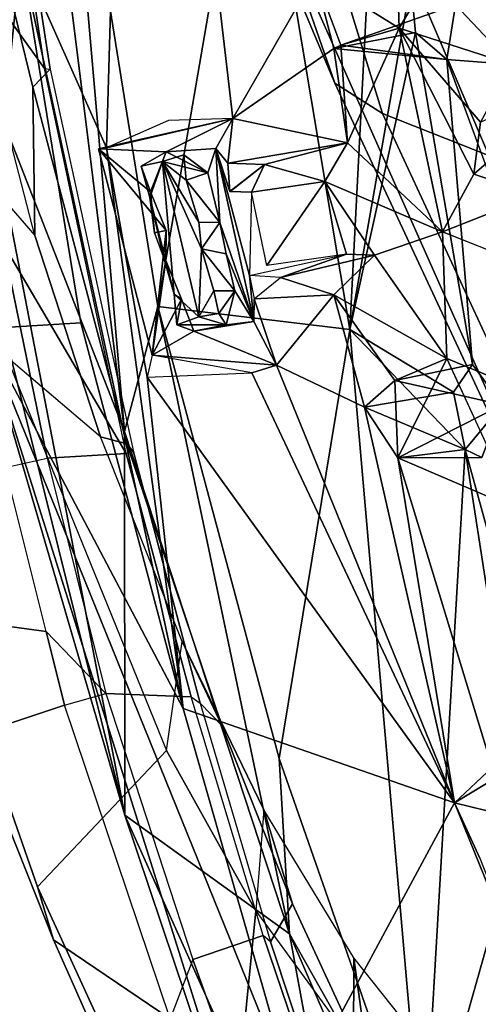
# Model space of a CAD drawing. Units: inches. Extents: x -14.5 to 10.7, y -12.9 to 12.9.
# Drawn here: x -11.1 to -10.1, y -8.4 to -6.2 of the extents above; entities that cross this region are included whole.
import ezdxf

# ---------------------------------------------------------------- set-up
doc = ezdxf.new("R2010")
doc.units = ezdxf.units.IN
doc.header["$MEASUREMENT"] = 0
doc.layers.add('SEAT-BACK', color=5, linetype='Continuous')
doc.layers.add('SEAT-FRAME', color=5, linetype='Continuous')

msp = doc.modelspace()

# ---------------------------------------------------------------- linework, layer by layer
at = {"layer": 'SEAT-BACK'}
for points in [[(-11.1047, -6.084, 40.3768), (-11.1047, -6.084, 40.3768), (-11.1901, -6.9192, 40.5749), (-11.2438, -4.1012, 40.0221)], [(-10.8732, -7.1486, 40.8273), (-10.8732, -7.1486, 40.8273), (-11.2294, -4.3029, 40.4547), (-11.1988, -6.3178, 40.8101)], [(-11.0156, -5.5175, 40.5264), (-11.0156, -5.5175, 40.5264), (-11.2294, -4.3029, 40.4547), (-10.8732, -7.1486, 40.8273)], [(-10.8554, -4.5258, 39.8612), (-10.8554, -4.5258, 39.8612), (-10.9131, -6.5153, 40.3506), (-11.1047, -6.084, 40.3768)], [(-10.6316, -6.4498, 40.0899), (-10.6316, -6.4498, 40.0899), (-10.9131, -6.5153, 40.3506), (-10.8554, -4.5258, 39.8612)], [(-10.8554, -4.5258, 39.8612), (-10.8554, -4.5258, 39.8612), (-10.448, -6.1306, 39.7721), (-10.6316, -6.4498, 40.0899)], [(-10.2912, -5.388, 39.7439), (-10.2912, -5.388, 39.7439), (-10.5858, -5.632, 40.2575), (-10.3702, -6.9208, 40.2881)], [(-10.2335, -6.1469, 39.8766), (-10.2335, -6.1469, 39.8766), (-10.2912, -5.388, 39.7439), (-10.3702, -6.9208, 40.2881)], [(-11.0156, -5.5175, 40.5264), (-11.0156, -5.5175, 40.5264), (-10.799, -6.8694, 40.6553), (-10.5858, -5.632, 40.2575)], [(-11.0156, -5.5175, 40.5264), (-11.0156, -5.5175, 40.5264), (-10.8732, -7.1486, 40.8273), (-10.799, -6.8694, 40.6553)], [(-10.5858, -5.632, 40.2575), (-10.5858, -5.632, 40.2575), (-10.799, -6.8694, 40.6553), (-10.3702, -6.9208, 40.2881)], [(-10.448, -6.1306, 39.7721), (-10.448, -6.1306, 39.7721), (-10.2754, -5.7578, 39.3104), (-10.2597, -6.2478, 39.4631)], [(-10.0864, -5.9556, 39.47), (-10.0864, -5.9556, 39.47), (-10.2597, -6.2478, 39.4631), (-10.2754, -5.7578, 39.3104)], [(-10.0864, -5.9556, 39.47), (-10.0864, -5.9556, 39.47), (-10.008, -6.3292, 39.3825), (-10.2597, -6.2478, 39.4631)], [(-10.1337, -6.1954, 39.6764), (-10.1337, -6.1954, 39.6764), (-10.008, -6.3292, 39.3825), (-10.0864, -5.9556, 39.47)], [(-10.9708, -6.9059, 40.4357), (-10.9708, -6.9059, 40.4357), (-11.1901, -6.9192, 40.5749), (-11.1047, -6.084, 40.3768)], [(-10.7422, -7.7675, 40.378), (-10.7422, -7.7675, 40.378), (-11.1047, -6.084, 40.3768), (-10.9131, -6.5153, 40.3506)], [(-10.9708, -6.9059, 40.4357), (-10.9708, -6.9059, 40.4357), (-11.1047, -6.084, 40.3768), (-10.7422, -7.7675, 40.378)], [(-10.406, -6.2931, 39.7489), (-10.406, -6.2931, 39.7489), (-10.6316, -6.4498, 40.0899), (-10.448, -6.1306, 39.7721)], [(-10.3901, -6.2862, 39.719), (-10.3901, -6.2862, 39.719), (-10.448, -6.1306, 39.7721), (-10.2597, -6.2478, 39.4631)], [(-10.448, -6.1306, 39.7721), (-10.448, -6.1306, 39.7721), (-10.3901, -6.2862, 39.719), (-10.1337, -6.1954, 39.6764)], [(-10.3702, -6.9208, 40.2881), (-10.3702, -6.9208, 40.2881), (-10.2235, -6.2577, 39.8883), (-10.2335, -6.1469, 39.8766)], [(-10.3901, -6.2862, 39.719), (-10.3901, -6.2862, 39.719), (-10.1531, -6.3181, 39.7584), (-10.1337, -6.1954, 39.6764)], [(-10.1337, -6.1954, 39.6764), (-10.1337, -6.1954, 39.6764), (-10.1531, -6.3181, 39.7584), (-10.008, -6.3292, 39.3825)], [(-10.2235, -6.2577, 39.8883), (-10.2235, -6.2577, 39.8883), (-10.1531, -6.3181, 39.7584), (-10.406, -6.2931, 39.7489)], [(-10.2597, -6.2478, 39.4631), (-10.2597, -6.2478, 39.4631), (-10.3752, -6.5038, 39.7576), (-10.3901, -6.2862, 39.719)], [(-10.2597, -6.2478, 39.4631), (-10.2597, -6.2478, 39.4631), (-10.1627, -6.7026, 39.3976), (-10.3752, -6.5038, 39.7576)], [(-10.0931, -6.5744, 39.182), (-10.0931, -6.5744, 39.182), (-10.1627, -6.7026, 39.3976), (-10.2597, -6.2478, 39.4631)], [(-10.008, -6.3292, 39.3825), (-10.008, -6.3292, 39.3825), (-10.0783, -6.4576, 39.0435), (-10.2597, -6.2478, 39.4631)], [(-10.2597, -6.2478, 39.4631), (-10.2597, -6.2478, 39.4631), (-10.0783, -6.4576, 39.0435), (-10.0931, -6.5744, 39.182)], [(-10.1531, -6.3181, 39.7584), (-10.1531, -6.3181, 39.7584), (-10.2235, -6.2577, 39.8883), (-10.0962, -6.9993, 39.8183)], [(-10.3752, -6.5038, 39.7576), (-10.3752, -6.5038, 39.7576), (-10.406, -6.2931, 39.7489), (-10.3901, -6.2862, 39.719)], [(-10.1531, -6.3181, 39.7584), (-10.1531, -6.3181, 39.7584), (-10.3901, -6.2862, 39.719), (-10.4057, -6.293, 39.7484)], [(-10.6316, -6.4498, 40.0899), (-10.6316, -6.4498, 40.0899), (-10.406, -6.2931, 39.7489), (-10.3752, -6.5038, 39.7576)], [(-11.1988, -6.3178, 40.8101), (-11.1988, -6.3178, 40.8101), (-11.2835, -6.3565, 40.7088), (-10.8722, -8.0063, 40.6459)], [(-11.1988, -6.3178, 40.8101), (-11.1988, -6.3178, 40.8101), (-10.8722, -8.0063, 40.6459), (-10.8732, -7.1486, 40.8273)], [(-9.9857, -6.7736, 39.4863), (-9.9857, -6.7736, 39.4863), (-10.008, -6.3292, 39.3825), (-10.1531, -6.3181, 39.7584)], [(-11.1901, -6.9192, 40.5749), (-11.1901, -6.9192, 40.5749), (-10.8722, -8.0063, 40.6459), (-11.2835, -6.3565, 40.7088)], [(-9.8207, -6.3363, 38.2078), (-9.8207, -6.3363, 38.2078), (-9.9536, -6.6203, 39.2368), (-10.0931, -6.5744, 39.182)], [(-10.0931, -6.5744, 39.182), (-10.0931, -6.5744, 39.182), (-10.0783, -6.4576, 39.0435), (-9.8207, -6.3363, 38.2078)], [(-10.6316, -6.4498, 40.0899), (-10.6316, -6.4498, 40.0899), (-10.9313, -6.5176, 40.109), (-10.9131, -6.5153, 40.3506)], [(-10.6316, -6.4498, 40.0899), (-10.6316, -6.4498, 40.0899), (-10.78, -6.524, 40.0935), (-10.9313, -6.5176, 40.109)], [(-10.9131, -6.5153, 40.3506), (-10.9131, -6.5153, 40.3506), (-10.6316, -6.4498, 40.0899), (-10.7751, -6.4541, 40.2098)], [(-10.6691, -6.517, 40.0861), (-10.6691, -6.517, 40.0861), (-10.78, -6.524, 40.0935), (-10.6316, -6.4498, 40.0899)], [(-10.6423, -6.5493, 40.0858), (-10.6423, -6.5493, 40.0858), (-10.6691, -6.517, 40.0861), (-10.6316, -6.4498, 40.0899)], [(-10.6316, -6.4498, 40.0899), (-10.6316, -6.4498, 40.0899), (-10.3752, -6.5038, 39.7576), (-10.6423, -6.5493, 40.0858)], [(-10.3752, -6.5038, 39.7576), (-10.3752, -6.5038, 39.7576), (-10.5603, -6.5527, 40.0028), (-10.6423, -6.5493, 40.0858)], [(-10.3752, -6.5038, 39.7576), (-10.3752, -6.5038, 39.7576), (-10.4261, -6.5904, 39.8646), (-10.5603, -6.5527, 40.0028)], [(-10.1627, -6.7026, 39.3976), (-10.1627, -6.7026, 39.3976), (-10.4261, -6.5904, 39.8646), (-10.3752, -6.5038, 39.7576)], [(-10.7798, -6.6996, 40.1057), (-10.7798, -6.6996, 40.1057), (-10.8117, -6.9787, 40.1267), (-10.9313, -6.5176, 40.109)], [(-10.7798, -6.6996, 40.1057), (-10.7798, -6.6996, 40.1057), (-10.9313, -6.5176, 40.109), (-10.8149, -6.6134, 40.1012)], [(-10.8149, -6.6134, 40.1012), (-10.8149, -6.6134, 40.1012), (-10.9313, -6.5176, 40.109), (-10.78, -6.524, 40.0935)], [(-10.9131, -6.5153, 40.3506), (-10.9131, -6.5153, 40.3506), (-10.8224, -7.0276, 40.3748), (-10.7422, -7.7675, 40.378)], [(-10.8149, -6.6134, 40.1012), (-10.8149, -6.6134, 40.1012), (-10.78, -6.524, 40.0935), (-10.8361, -6.556, 40.4119)], [(-10.7886, -6.5461, 40.4273), (-10.7886, -6.5461, 40.4273), (-10.8361, -6.556, 40.4119), (-10.78, -6.524, 40.0935)], [(-10.7886, -6.5461, 40.4273), (-10.7886, -6.5461, 40.4273), (-10.78, -6.524, 40.0935), (-10.6874, -6.5714, 40.1251)], [(-10.7408, -6.5311, 40.4216), (-10.7408, -6.5311, 40.4216), (-10.7886, -6.5461, 40.4273), (-10.6874, -6.5714, 40.1251)], [(-10.7886, -6.5461, 40.4273), (-10.7886, -6.5461, 40.4273), (-10.7408, -6.5311, 40.4216), (-10.7352, -6.5872, 40.4356)], [(-10.6691, -6.517, 40.0861), (-10.6691, -6.517, 40.0861), (-10.6874, -6.5714, 40.1251), (-10.78, -6.524, 40.0935)], [(-10.7352, -6.5872, 40.4356), (-10.7352, -6.5872, 40.4356), (-10.7408, -6.5311, 40.4216), (-10.6874, -6.5714, 40.1251)], [(-10.6603, -6.682, 40.129), (-10.6603, -6.682, 40.129), (-10.6874, -6.5714, 40.1251), (-10.6691, -6.517, 40.0861)], [(-10.6603, -6.682, 40.129), (-10.6603, -6.682, 40.129), (-10.6691, -6.517, 40.0861), (-10.5843, -6.9032, 40.1044)], [(-10.6691, -6.517, 40.0861), (-10.6691, -6.517, 40.0861), (-10.5937, -6.8005, 40.0979), (-10.5843, -6.9032, 40.1044)], [(-10.6423, -6.5493, 40.0858), (-10.6423, -6.5493, 40.0858), (-10.6383, -6.6127, 40.0895), (-10.6691, -6.517, 40.0861)], [(-10.8165, -6.6263, 40.4206), (-10.8165, -6.6263, 40.4206), (-10.8361, -6.556, 40.4119), (-10.7886, -6.5461, 40.4273)], [(-10.8165, -6.6263, 40.4206), (-10.8165, -6.6263, 40.4206), (-10.7886, -6.5461, 40.4273), (-10.7622, -6.8423, 40.4375)], [(-10.7012, -6.7408, 40.4431), (-10.7012, -6.7408, 40.4431), (-10.7071, -6.8928, 40.4448), (-10.7886, -6.5461, 40.4273)], [(-10.7352, -6.5872, 40.4356), (-10.7352, -6.5872, 40.4356), (-10.7073, -6.6815, 40.4278), (-10.7886, -6.5461, 40.4273)], [(-10.7071, -6.8928, 40.4448), (-10.7071, -6.8928, 40.4448), (-10.7622, -6.8423, 40.4375), (-10.7886, -6.5461, 40.4273)], [(-10.7012, -6.7408, 40.4431), (-10.7012, -6.7408, 40.4431), (-10.7886, -6.5461, 40.4273), (-10.7073, -6.6815, 40.4278)], [(-10.5603, -6.5527, 40.0028), (-10.5603, -6.5527, 40.0028), (-10.6383, -6.6127, 40.0895), (-10.6423, -6.5493, 40.0858)], [(-10.6372, -6.6127, 40.0893), (-10.6372, -6.6127, 40.0893), (-10.5603, -6.5527, 40.0028), (-10.5893, -6.6142, 40.0807)], [(-10.5603, -6.5527, 40.0028), (-10.5603, -6.5527, 40.0028), (-10.4261, -6.5904, 39.8646), (-10.5893, -6.6142, 40.0807)], [(-10.8361, -6.556, 40.4119), (-10.8361, -6.556, 40.4119), (-10.8165, -6.6263, 40.4206), (-10.8149, -6.6134, 40.1012)], [(-10.7352, -6.5872, 40.4356), (-10.7352, -6.5872, 40.4356), (-10.6874, -6.5714, 40.1251), (-10.6603, -6.682, 40.129)], [(-10.0931, -6.5744, 39.182), (-10.0931, -6.5744, 39.182), (-9.9536, -6.6203, 39.2368), (-10.1627, -6.7026, 39.3976)], [(-10.6603, -6.682, 40.129), (-10.6603, -6.682, 40.129), (-10.7073, -6.6815, 40.4278), (-10.7352, -6.5872, 40.4356)], [(-10.5557, -6.7781, 40.0868), (-10.5557, -6.7781, 40.0868), (-10.5893, -6.6142, 40.0807), (-10.4261, -6.5904, 39.8646)], [(-10.5557, -6.7781, 40.0868), (-10.5557, -6.7781, 40.0868), (-10.4261, -6.5904, 39.8646), (-10.3771, -6.753, 39.8332)], [(-10.3147, -6.7551, 39.73), (-10.3147, -6.7551, 39.73), (-10.4261, -6.5904, 39.8646), (-10.1627, -6.7026, 39.3976)], [(-10.3147, -6.7551, 39.73), (-10.3147, -6.7551, 39.73), (-10.3771, -6.753, 39.8332), (-10.4261, -6.5904, 39.8646)], [(-10.8149, -6.6134, 40.1012), (-10.8149, -6.6134, 40.1012), (-10.8165, -6.6263, 40.4206), (-10.8061, -6.7053, 40.3904)], [(-10.8061, -6.7053, 40.3904), (-10.8061, -6.7053, 40.3904), (-10.7798, -6.6996, 40.1057), (-10.8149, -6.6134, 40.1012)], [(-9.9857, -6.7736, 39.4863), (-9.9857, -6.7736, 39.4863), (-10.1627, -6.7026, 39.3976), (-9.9536, -6.6203, 39.2368)], [(-10.8165, -6.6263, 40.4206), (-10.8165, -6.6263, 40.4206), (-10.7622, -6.8423, 40.4375), (-10.7863, -6.7589, 40.4328)], [(-10.7863, -6.7589, 40.4328), (-10.7863, -6.7589, 40.4328), (-10.8061, -6.7053, 40.3904), (-10.8165, -6.6263, 40.4206)], [(-10.7012, -6.7408, 40.4431), (-10.7012, -6.7408, 40.4431), (-10.7073, -6.6815, 40.4278), (-10.6603, -6.682, 40.129)], [(-10.6603, -6.682, 40.129), (-10.6603, -6.682, 40.129), (-10.6465, -6.7518, 40.1327), (-10.7012, -6.7408, 40.4431)], [(-10.5843, -6.9032, 40.1044), (-10.5843, -6.9032, 40.1044), (-10.6465, -6.7518, 40.1327), (-10.6603, -6.682, 40.129)], [(-10.8117, -6.9787, 40.1267), (-10.8117, -6.9787, 40.1267), (-10.7798, -6.6996, 40.1057), (-10.7809, -6.767, 40.1087)], [(-10.7863, -6.7589, 40.4328), (-10.7863, -6.7589, 40.4328), (-10.7798, -6.6996, 40.1057), (-10.8061, -6.7053, 40.3904)], [(-10.7798, -6.6996, 40.1057), (-10.7798, -6.6996, 40.1057), (-10.7863, -6.7589, 40.4328), (-10.7809, -6.767, 40.1087)], [(-10.3147, -6.7551, 39.73), (-10.3147, -6.7551, 39.73), (-10.1627, -6.7026, 39.3976), (-10.1532, -6.9855, 39.4897)], [(-10.6739, -6.8349, 40.4364), (-10.6739, -6.8349, 40.4364), (-10.7071, -6.8928, 40.4448), (-10.7012, -6.7408, 40.4431)], [(-10.7012, -6.7408, 40.4431), (-10.7012, -6.7408, 40.4431), (-10.6465, -6.7518, 40.1327), (-10.6265, -6.8345, 40.136)], [(-10.6265, -6.8345, 40.136), (-10.6265, -6.8345, 40.136), (-10.6739, -6.8349, 40.4364), (-10.7012, -6.7408, 40.4431)], [(-10.5843, -6.9032, 40.1044), (-10.5843, -6.9032, 40.1044), (-10.6265, -6.8345, 40.136), (-10.6465, -6.7518, 40.1327)], [(-10.7809, -6.767, 40.1087), (-10.7809, -6.767, 40.1087), (-10.7458, -6.8532, 40.1132), (-10.8117, -6.9787, 40.1267)], [(-10.7809, -6.767, 40.1087), (-10.7809, -6.767, 40.1087), (-10.7863, -6.7589, 40.4328), (-10.7622, -6.8423, 40.4375)], [(-10.7622, -6.8423, 40.4375), (-10.7622, -6.8423, 40.4375), (-10.7458, -6.8532, 40.1132), (-10.7809, -6.767, 40.1087)], [(-10.3771, -6.753, 39.8332), (-10.3771, -6.753, 39.8332), (-10.525, -6.805, 40.0237), (-10.5937, -6.8005, 40.0979)], [(-10.3147, -6.7551, 39.73), (-10.3147, -6.7551, 39.73), (-10.525, -6.805, 40.0237), (-10.3771, -6.753, 39.8332)], [(-10.3147, -6.7551, 39.73), (-10.3147, -6.7551, 39.73), (-10.4057, -6.8437, 39.9006), (-10.525, -6.805, 40.0237)], [(-10.1532, -6.9855, 39.4897), (-10.1532, -6.9855, 39.4897), (-10.4057, -6.8437, 39.9006), (-10.3147, -6.7551, 39.73)], [(-10.5843, -6.9032, 40.1044), (-10.5843, -6.9032, 40.1044), (-10.5937, -6.8005, 40.0979), (-10.584, -6.8529, 40.1008)], [(-10.525, -6.805, 40.0237), (-10.525, -6.805, 40.0237), (-10.4057, -6.8437, 39.9006), (-10.584, -6.8529, 40.1008)], [(-10.6739, -6.8349, 40.4364), (-10.6739, -6.8349, 40.4364), (-10.6622, -6.8851, 40.4421), (-10.7071, -6.8928, 40.4448)], [(-10.6622, -6.8851, 40.4421), (-10.6622, -6.8851, 40.4421), (-10.6739, -6.8349, 40.4364), (-10.6265, -6.8345, 40.136)], [(-10.6265, -6.8345, 40.136), (-10.6265, -6.8345, 40.136), (-10.6461, -6.9109, 40.164), (-10.6622, -6.8851, 40.4421)], [(-10.6265, -6.8345, 40.136), (-10.6265, -6.8345, 40.136), (-10.5843, -6.9032, 40.1044), (-10.6461, -6.9109, 40.164)], [(-10.7186, -6.9247, 40.12), (-10.7186, -6.9247, 40.12), (-10.8117, -6.9787, 40.1267), (-10.7458, -6.8532, 40.1132)], [(-10.7565, -6.9106, 40.4255), (-10.7565, -6.9106, 40.4255), (-10.7458, -6.8532, 40.1132), (-10.7622, -6.8423, 40.4375)], [(-10.7071, -6.8928, 40.4448), (-10.7071, -6.8928, 40.4448), (-10.7565, -6.9106, 40.4255), (-10.7622, -6.8423, 40.4375)], [(-10.7458, -6.8532, 40.1132), (-10.7458, -6.8532, 40.1132), (-10.7565, -6.9106, 40.4255), (-10.7186, -6.9247, 40.12)], [(-10.584, -6.8529, 40.1008), (-10.584, -6.8529, 40.1008), (-10.5339, -7.0007, 40.1071), (-10.5843, -6.9032, 40.1044)], [(-10.4057, -6.8437, 39.9006), (-10.4057, -6.8437, 39.9006), (-10.5339, -7.0007, 40.1071), (-10.584, -6.8529, 40.1008)], [(-10.337, -7.0947, 39.863), (-10.337, -7.0947, 39.863), (-10.5339, -7.0007, 40.1071), (-10.4057, -6.8437, 39.9006)], [(-10.2698, -7.0352, 39.7342), (-10.2698, -7.0352, 39.7342), (-10.4057, -6.8437, 39.9006), (-10.1532, -6.9855, 39.4897)], [(-10.337, -7.0947, 39.863), (-10.337, -7.0947, 39.863), (-10.4057, -6.8437, 39.9006), (-10.2698, -7.0352, 39.7342)], [(-10.8732, -7.1486, 40.8273), (-10.8732, -7.1486, 40.8273), (-10.5049, -8.2712, 40.6154), (-10.799, -6.8694, 40.6553)], [(-10.799, -6.8694, 40.6553), (-10.799, -6.8694, 40.6553), (-10.5049, -8.2712, 40.6154), (-10.5277, -7.8794, 40.5249)], [(-10.5277, -7.8794, 40.5249), (-10.5277, -7.8794, 40.5249), (-10.3702, -6.9208, 40.2881), (-10.799, -6.8694, 40.6553)], [(-10.9708, -6.9059, 40.4357), (-10.9708, -6.9059, 40.4357), (-10.7422, -7.7675, 40.378), (-11.1901, -6.9192, 40.5749)], [(-10.6461, -6.9109, 40.164), (-10.6461, -6.9109, 40.164), (-10.7565, -6.9106, 40.4255), (-10.7071, -6.8928, 40.4448)], [(-10.7186, -6.9247, 40.12), (-10.7186, -6.9247, 40.12), (-10.5843, -6.9032, 40.1044), (-10.5339, -7.0007, 40.1071)], [(-10.7186, -6.9247, 40.12), (-10.7186, -6.9247, 40.12), (-10.6461, -6.9109, 40.164), (-10.5843, -6.9032, 40.1044)], [(-10.7071, -6.8928, 40.4448), (-10.7071, -6.8928, 40.4448), (-10.6622, -6.8851, 40.4421), (-10.6461, -6.9109, 40.164)], [(-11.1901, -6.9192, 40.5749), (-11.1901, -6.9192, 40.5749), (-10.4928, -8.6401, 40.0842), (-10.4869, -9.1524, 40.1077)], [(-10.4928, -8.6401, 40.0842), (-10.4928, -8.6401, 40.0842), (-11.1901, -6.9192, 40.5749), (-10.7422, -7.7675, 40.378)], [(-10.8722, -8.0063, 40.6459), (-10.8722, -8.0063, 40.6459), (-11.1901, -6.9192, 40.5749), (-10.4869, -9.1524, 40.1077)], [(-10.7186, -6.9247, 40.12), (-10.7186, -6.9247, 40.12), (-10.5339, -7.0007, 40.1071), (-10.8117, -6.9787, 40.1267)], [(-10.6461, -6.9109, 40.164), (-10.6461, -6.9109, 40.164), (-10.7186, -6.9247, 40.12), (-10.7565, -6.9106, 40.4255)], [(-10.3702, -6.9208, 40.2881), (-10.3702, -6.9208, 40.2881), (-10.5277, -7.8794, 40.5249), (-10.2061, -8.8008, 40.178)], [(-10.1126, -7.1894, 39.9008), (-10.1126, -7.1894, 39.9008), (-10.3702, -6.9208, 40.2881), (-10.2061, -8.8008, 40.178)], [(-10.3702, -6.9208, 40.2881), (-10.3702, -6.9208, 40.2881), (-10.1126, -7.1894, 39.9008), (-10.1384, -7.061, 39.9145)], [(-10.5339, -7.0007, 40.1071), (-10.5339, -7.0007, 40.1071), (-10.5892, -7.0176, 40.1454), (-10.8117, -6.9787, 40.1267)], [(-10.2627, -7.208, 39.7714), (-10.2627, -7.208, 39.7714), (-10.2698, -7.0352, 39.7342), (-10.1532, -6.9855, 39.4897)], [(-10.2627, -7.208, 39.7714), (-10.2627, -7.208, 39.7714), (-10.1532, -6.9855, 39.4897), (-9.9989, -7.3208, 39.262)], [(-10.5339, -7.0007, 40.1071), (-10.5339, -7.0007, 40.1071), (-10.1365, -7.9782, 39.7583), (-10.5892, -7.0176, 40.1454)], [(-10.5339, -7.0007, 40.1071), (-10.5339, -7.0007, 40.1071), (-10.337, -7.0947, 39.863), (-10.1365, -7.9782, 39.7583)], [(-10.0299, -7.0892, 39.7073), (-10.0299, -7.0892, 39.7073), (-10.0962, -6.9993, 39.8183), (-10.2698, -7.0352, 39.7342)], [(-10.8224, -7.0276, 40.3748), (-10.8224, -7.0276, 40.3748), (-10.5892, -7.0176, 40.1454), (-10.1365, -7.9782, 39.7583)], [(-10.7422, -7.7675, 40.378), (-10.7422, -7.7675, 40.378), (-10.8224, -7.0276, 40.3748), (-10.1365, -7.9782, 39.7583)], [(-10.0299, -7.0892, 39.7073), (-10.0299, -7.0892, 39.7073), (-10.2698, -7.0352, 39.7342), (-10.2627, -7.208, 39.7714)], [(-10.1384, -7.061, 39.9145), (-10.1384, -7.061, 39.9145), (-10.1126, -7.1894, 39.9008), (-10.337, -7.0947, 39.863)], [(-10.2627, -7.208, 39.7714), (-10.2627, -7.208, 39.7714), (-10.1365, -7.9782, 39.7583), (-10.337, -7.0947, 39.863)], [(-10.1126, -7.1894, 39.9008), (-10.1126, -7.1894, 39.9008), (-10.2627, -7.208, 39.7714), (-10.337, -7.0947, 39.863)], [(-10.0749, -7.2068, 39.8024), (-10.0749, -7.2068, 39.8024), (-10.0299, -7.0892, 39.7073), (-10.2627, -7.208, 39.7714)], [(-10.1126, -7.1894, 39.9008), (-10.1126, -7.1894, 39.9008), (-9.9293, -7.8533, 39.6651), (-10.0299, -7.0892, 39.7073)], [(-10.0299, -7.0892, 39.7073), (-10.0299, -7.0892, 39.7073), (-10.0749, -7.2068, 39.8024), (-10.1126, -7.1894, 39.9008)], [(-10.5049, -8.2712, 40.6154), (-10.5049, -8.2712, 40.6154), (-10.8732, -7.1486, 40.8273), (-10.8722, -8.0063, 40.6459)], [(-10.1126, -7.1894, 39.9008), (-10.1126, -7.1894, 39.9008), (-10.0749, -7.2068, 39.8024), (-10.2627, -7.208, 39.7714)], [(-10.1126, -7.1894, 39.9008), (-10.1126, -7.1894, 39.9008), (-10.2061, -8.8008, 40.178), (-9.9843, -8.0154, 39.7926)], [(-10.1126, -7.1894, 39.9008), (-10.1126, -7.1894, 39.9008), (-9.9843, -8.0154, 39.7926), (-9.9293, -7.8533, 39.6651)], [(-10.2627, -7.208, 39.7714), (-10.2627, -7.208, 39.7714), (-9.9989, -7.3208, 39.262), (-10.0518, -7.8998, 39.5552)], [(-10.2627, -7.208, 39.7714), (-10.2627, -7.208, 39.7714), (-10.0518, -7.8998, 39.5552), (-10.1365, -7.9782, 39.7583)], [(-10.1365, -7.9782, 39.7583), (-10.1365, -7.9782, 39.7583), (-10.4928, -8.6401, 40.0842), (-10.7422, -7.7675, 40.378)], [(-9.9293, -7.8533, 39.6651), (-9.9293, -7.8533, 39.6651), (-10.1365, -7.9782, 39.7583), (-10.0518, -7.8998, 39.5552)], [(-9.9293, -7.8533, 39.6651), (-9.9293, -7.8533, 39.6651), (-9.9843, -8.0154, 39.7926), (-10.1365, -7.9782, 39.7583)], [(-10.5049, -8.2712, 40.6154), (-10.5049, -8.2712, 40.6154), (-10.2061, -8.8008, 40.178), (-10.5277, -7.8794, 40.5249)], [(-10.4928, -8.6401, 40.0842), (-10.4928, -8.6401, 40.0842), (-10.1365, -7.9782, 39.7583), (-9.8559, -8.6712, 39.2732)], [(-10.0797, -8.1021, 39.6377), (-10.0797, -8.1021, 39.6377), (-9.8559, -8.6712, 39.2732), (-10.1365, -7.9782, 39.7583)], [(-10.5049, -8.2712, 40.6154), (-10.5049, -8.2712, 40.6154), (-10.8722, -8.0063, 40.6459), (-10.3327, -9.209, 40.2159)], [(-10.8722, -8.0063, 40.6459), (-10.8722, -8.0063, 40.6459), (-10.4869, -9.1524, 40.1077), (-10.3327, -9.209, 40.2159)], [(-9.9843, -8.0154, 39.7926), (-9.9843, -8.0154, 39.7926), (-10.2061, -8.8008, 40.178), (-9.8818, -8.1139, 39.6315)], [(-9.8818, -8.1139, 39.6315), (-9.8818, -8.1139, 39.6315), (-10.2061, -8.8008, 40.178), (-9.7566, -8.7627, 39.4322)], [(-10.3327, -9.209, 40.2159), (-10.3327, -9.209, 40.2159), (-9.9293, -9.6024, 39.8275), (-10.5049, -8.2712, 40.6154)], [(-10.5049, -8.2712, 40.6154), (-10.5049, -8.2712, 40.6154), (-9.9293, -9.6024, 39.8275), (-10.2061, -8.8008, 40.178)]]:
    msp.add_3dface(points, dxfattribs=at)
for points, invisible_edges in [([(-10.2235, -6.2577, 39.8883), (-10.2235, -6.2577, 39.8883), (-10.448, -6.1306, 39.7721), (-10.2335, -6.1469, 39.8766)], 2), ([(-10.2235, -6.2577, 39.8883), (-10.2235, -6.2577, 39.8883), (-10.406, -6.2931, 39.7489), (-10.448, -6.1306, 39.7721)], 9), ([(-10.2235, -6.2577, 39.8883), (-10.2235, -6.2577, 39.8883), (-10.3702, -6.9208, 40.2881), (-10.1384, -7.061, 39.9145)], 9), ([(-10.1384, -7.061, 39.9145), (-10.1384, -7.061, 39.9145), (-10.0962, -6.9993, 39.8183), (-10.2235, -6.2577, 39.8883)], 9), ([(-10.0299, -7.0892, 39.7073), (-10.0299, -7.0892, 39.7073), (-9.9857, -6.7736, 39.4863), (-10.1531, -6.3181, 39.7584)], 9), ([(-10.1531, -6.3181, 39.7584), (-10.1531, -6.3181, 39.7584), (-10.0962, -6.9993, 39.8183), (-10.0299, -7.0892, 39.7073)], 9), ([(-10.9313, -6.5176, 40.109), (-10.9313, -6.5176, 40.109), (-10.8117, -6.9787, 40.1267), (-10.9131, -6.5153, 40.3506)], 4), ([(-10.8224, -7.0276, 40.3748), (-10.8224, -7.0276, 40.3748), (-10.9131, -6.5153, 40.3506), (-10.8117, -6.9787, 40.1267)], 4), ([(-10.5937, -6.8005, 40.0979), (-10.5937, -6.8005, 40.0979), (-10.6691, -6.517, 40.0861), (-10.6383, -6.6127, 40.0895)], 9), ([(-10.5937, -6.8005, 40.0979), (-10.5937, -6.8005, 40.0979), (-10.6383, -6.6127, 40.0895), (-10.5893, -6.6142, 40.0807)], 2), ([(-9.9857, -6.7736, 39.4863), (-9.9857, -6.7736, 39.4863), (-10.1532, -6.9855, 39.4897), (-10.1627, -6.7026, 39.3976)], 2), ([(-10.1532, -6.9855, 39.4897), (-10.1532, -6.9855, 39.4897), (-9.9857, -6.7736, 39.4863), (-9.9511, -7.07, 39.4908)], 2), ([(-9.9989, -7.3208, 39.262), (-9.9989, -7.3208, 39.262), (-10.1532, -6.9855, 39.4897), (-9.9511, -7.07, 39.4908)], 9), ([(-10.1384, -7.061, 39.9145), (-10.1384, -7.061, 39.9145), (-10.2698, -7.0352, 39.7342), (-10.0962, -6.9993, 39.8183)], 2), ([(-10.1384, -7.061, 39.9145), (-10.1384, -7.061, 39.9145), (-10.337, -7.0947, 39.863), (-10.2698, -7.0352, 39.7342)], 9), ([(-9.9843, -8.0154, 39.7926), (-9.9843, -8.0154, 39.7926), (-10.0797, -8.1021, 39.6377), (-10.1365, -7.9782, 39.7583)], 2)]:
    msp.add_3dface(points, dxfattribs=dict(at, invisible_edges=invisible_edges))
at = {"layer": 'SEAT-FRAME'}
for points in [[(-11.0517, -6.3382, 40.32), (-11.1312, -5.8119, 40.2476), (-11.353, -5.1307, 40.3304), (-11.2531, -6.0571, 40.4852)], [(-11.1173, -5.8328, 40.2061), (-11.1312, -5.8119, 40.2476), (-11.0517, -6.3382, 40.32), (-11.0389, -6.3395, 40.2778)], [(-11.1452, -6.1046, 39.8298), (-11.1173, -5.8328, 40.2061), (-11.0389, -6.3395, 40.2778), (-11.0778, -6.3799, 39.9254)], [(-10.2509, -6.0836, 32.8944), (-9.8551, -7.0109, 33.3257), (-9.5753, -7.2527, 33.465), (-10.1317, -5.9729, 32.8498)], [(-9.5753, -7.2527, 33.465), (-9.2208, -7.3207, 32.9901), (-9.7853, -6.1283, 32.4484), (-10.1317, -5.9729, 32.8498)], [(-11.1988, -6.2293, 39.4351), (-11.3959, -5.989, 39.3385), (-11.2893, -6.462, 39.4209), (-11.0738, -6.7111, 39.4825)], [(-10.5298, -6.0692, 32.5011), (-10.4033, -6.3709, 32.6316), (-10.5265, -6.0172, 32.6193)], [(-9.8551, -7.0109, 33.3257), (-10.2509, -6.0836, 32.8944), (-10.5265, -6.0172, 32.6193), (-9.8857, -7.4589, 33.2144)], [(-9.8775, -7.499, 33.1099), (-9.8857, -7.4589, 33.2144), (-10.5265, -6.0172, 32.6193), (-10.4033, -6.3709, 32.6316)], [(-11.0517, -6.3382, 40.32), (-11.2531, -6.0571, 40.4852), (-11.1444, -6.7296, 40.5478), (-10.8698, -7.1977, 40.3602)], [(-10.4022, -6.0958, 32.3298), (-10.2972, -6.4384, 32.5258), (-10.4033, -6.3709, 32.6316), (-10.5298, -6.0692, 32.5011)], [(-11.1452, -6.1046, 39.8298), (-11.0778, -6.3799, 39.9254), (-11.0738, -6.7111, 39.4825), (-11.1988, -6.2293, 39.4351)], [(-9.7647, -6.6496, 32.0487), (-10.2972, -6.4384, 32.5258), (-10.4022, -6.0958, 32.3298), (-9.9549, -6.1469, 31.8258)], [(-10.8682, -7.1762, 39.9286), (-11.0778, -6.3799, 39.9254), (-11.0389, -6.3395, 40.2778), (-10.8533, -7.1946, 40.3198)], [(-11.0517, -6.3382, 40.32), (-11.0389, -6.3395, 40.2778), (-10.8533, -7.1946, 40.3198), (-10.8698, -7.1977, 40.3602)], [(-9.7938, -7.5229, 33.0045), (-9.8775, -7.499, 33.1099), (-10.4033, -6.3709, 32.6316), (-10.2972, -6.4384, 32.5258)], [(-10.8682, -7.1766, 39.9258), (-10.9269, -7.1606, 39.4622), (-11.0738, -6.7111, 39.4825), (-11.0778, -6.3799, 39.9254)], [(-9.7647, -6.6496, 32.0487), (-9.3237, -7.6156, 32.497), (-9.7938, -7.5229, 33.0045), (-10.2972, -6.4384, 32.5258)], [(-11.2893, -6.462, 39.4209), (-11.0738, -6.7111, 39.4825), (-10.9269, -7.1606, 39.4622), (-11.1365, -6.9818, 39.435)], [(-11.1444, -6.7296, 40.5478), (-11.2428, -6.7279, 40.538), (-11.1399, -7.2292, 40.5331), (-11.0462, -7.2086, 40.5469)], [(-11.0462, -7.2086, 40.5469), (-10.8698, -7.1977, 40.3602), (-11.1444, -6.7296, 40.5478)], [(-10.7796, -7.8617, 39.2636), (-11.0677, -8.166, 39.6035), (-11.3019, -7.4955, 39.7022), (-11.1365, -6.9818, 39.435)], [(-10.9269, -7.1606, 39.4622), (-11.1365, -6.9818, 39.435), (-10.7796, -7.8617, 39.2636), (-10.7447, -7.6183, 39.3758)], [(-10.8682, -7.1766, 39.9258), (-10.6559, -7.8053, 39.795), (-10.7447, -7.6183, 39.3758), (-10.9269, -7.1606, 39.4622)], [(-10.8682, -7.1762, 39.9286), (-10.8533, -7.1946, 40.3198), (-10.7046, -7.7561, 40.2561), (-10.6559, -7.8053, 39.795)], [(-11.1399, -7.2292, 40.5331), (-11.0462, -7.2086, 40.5469), (-10.9147, -7.7345, 40.4867), (-11.0483, -7.5956, 40.4886)], [(-10.724, -7.7416, 40.2917), (-10.8698, -7.1977, 40.3602), (-11.0462, -7.2086, 40.5469), (-10.9147, -7.7345, 40.4867)], [(-10.8533, -7.1946, 40.3198), (-10.8698, -7.1977, 40.3602), (-10.724, -7.7416, 40.2917), (-10.7046, -7.7561, 40.2561)], [(-11.0483, -7.5956, 40.4886), (-11.1399, -7.2292, 40.5331), (-11.197, -7.5756, 40.1591)], [(-11.0316, -8.2841, 39.6489), (-11.2135, -7.8289, 39.7514), (-11.3019, -7.4955, 39.7022), (-11.0677, -8.166, 39.6035)], [(-11.2135, -7.8289, 39.7514), (-11.0071, -7.7604, 40.4686), (-11.0483, -7.5956, 40.4886), (-11.197, -7.5756, 40.1591)], [(-10.9147, -7.7345, 40.4867), (-11.0483, -7.5956, 40.4886), (-11.0071, -7.7604, 40.4686), (-10.9147, -7.7345, 40.4867)], [(-10.7796, -7.8617, 39.2636), (-10.7447, -7.6183, 39.3758), (-10.5624, -7.9937, 39.2412), (-10.5801, -8.2198, 39.0936)], [(-10.4977, -8.2041, 39.6578), (-10.5624, -7.9937, 39.2412), (-10.7447, -7.6183, 39.3758), (-10.6559, -7.8053, 39.795)], [(-11.0071, -7.7604, 40.4686), (-10.9147, -7.7345, 40.4867), (-10.7208, -8.3286, 40.3133), (-10.7712, -8.4611, 40.2769)], [(-10.724, -7.7416, 40.2917), (-10.9147, -7.7345, 40.4867), (-10.7208, -8.3286, 40.3133), (-10.5637, -8.2749, 40.1392)], [(-10.724, -7.7416, 40.2917), (-10.7046, -7.7561, 40.2561), (-10.5475, -8.2886, 40.1097), (-10.5637, -8.2749, 40.1392)], [(-11.0071, -7.7604, 40.4686), (-11.2135, -7.8289, 39.7514), (-11.0316, -8.2841, 39.6489), (-10.7712, -8.4611, 40.2769)], [(-10.4977, -8.2041, 39.6578), (-10.6559, -7.8053, 39.795), (-10.7046, -7.7561, 40.2561), (-10.5475, -8.2886, 40.1097)], [(-10.5801, -8.2198, 39.0936), (-10.6623, -9.049, 39.2952), (-11.0677, -8.166, 39.6035), (-10.7796, -7.8617, 39.2636)], [(-10.5624, -7.9937, 39.2412), (-10.5801, -8.2198, 39.0936), (-10.3616, -8.519, 38.8681), (-10.3607, -8.3245, 39.0523)], [(-10.4977, -8.2041, 39.6578), (-10.327, -8.5743, 39.4639), (-10.3607, -8.3245, 39.0523), (-10.5624, -7.9937, 39.2412)], [(-11.0316, -8.2841, 39.6489), (-11.0677, -8.166, 39.6035), (-10.6623, -9.049, 39.2952), (-10.7351, -8.9544, 39.438)], [(-10.4977, -8.2041, 39.6578), (-10.5475, -8.2886, 40.1097), (-10.4072, -8.7114, 39.9215), (-10.327, -8.5743, 39.4639)], [(-10.5801, -8.2198, 39.0936), (-10.3616, -8.519, 38.8681), (-10.4624, -9.414, 39.0511), (-10.6623, -9.049, 39.2952)], [(-10.4848, -9.1649, 39.8662), (-10.7712, -8.4611, 40.2769), (-11.0316, -8.2841, 39.6489), (-10.7351, -8.9544, 39.438)], [(-10.4132, -8.7176, 39.9356), (-10.5637, -8.2749, 40.1392), (-10.7208, -8.3286, 40.3133), (-10.5469, -8.811, 40.1095)], [(-10.5475, -8.2886, 40.1097), (-10.5637, -8.2749, 40.1392), (-10.4132, -8.7176, 39.9356), (-10.4072, -8.7114, 39.9215)], [(-10.7208, -8.3286, 40.3133), (-10.7712, -8.4611, 40.2769), (-10.4848, -9.1649, 39.8662), (-10.5469, -8.811, 40.1095)], [(-10.3607, -8.3245, 39.0523), (-10.3616, -8.519, 38.8681), (-10.1478, -8.5924, 38.8178), (-10.3607, -8.3245, 39.0523)], [(-10.1453, -8.9038, 39.2145), (-10.1478, -8.5924, 38.8178), (-10.3607, -8.3245, 39.0523), (-10.327, -8.5743, 39.4639)]]:
    msp.add_3dface(points, dxfattribs=at)

doc.saveas('drawing.dxf')
